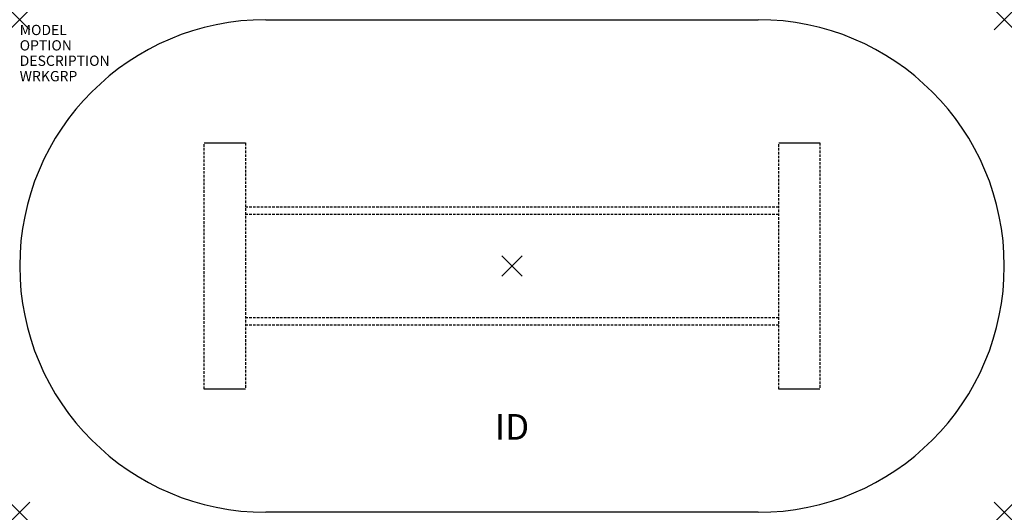
# Model space of a CAD drawing. Units: inches. Extents: x -48 to 48, y -24 to 24.
import ezdxf
from ezdxf.enums import TextEntityAlignment as Align

# ---------------------------------------------------------------- set-up
doc = ezdxf.new("R2010")
doc.units = ezdxf.units.IN
doc.header["$MEASUREMENT"] = 0
doc.header["$PDMODE"] = 3
doc.linetypes.add('HIDDEN', pattern=[0.375, 0.25, -0.125])
doc.layers.add('AFUTL-P', color=2, linetype='Continuous')
doc.layers.add('AFUTL-P-TN', color=7, linetype='Continuous')

msp = doc.modelspace()

# ---------------------------------------------------------------- linework, layer by layer
at = {"layer": 'AFUTL-P', "color": 3}
for p, q in [((-24, 24), (24, 24)), ((-30, 12), (-26, 12)), ((26, 12), (30, 12)), ((-26, -12), (-30, -12)), ((30, -12), (26, -12)), ((24, -24), (-24, -24))]:
    msp.add_line(p, q, dxfattribs=at)
at = {"layer": 'AFUTL-P', "color": 3, "linetype": 'HIDDEN'}
for p, q in [((-30, -12), (-30, 12)), ((-26, 12), (-26, -12)), ((26, -12), (26, 12)), ((30, 12), (30, -12)), ((-26, 5.775), (26, 5.775)), ((26, 5.025), (-26, 5.025)), ((-26, -5.025), (26, -5.025)), ((26, -5.775), (-26, -5.775))]:
    msp.add_line(p, q, dxfattribs=at)
at = {"layer": 'AFUTL-P', "color": 3}
for centre, start, end in [((-24, 0), 90, 270), ((24, 0), 270, 90)]:
    msp.add_arc(centre, 24, start, end, dxfattribs=at)
for p in [(-48, 24), (48, 24), (0, 0), (-48, -24), (48, -24)]:
    msp.add_point(p, dxfattribs=at)

# ---------------------------------------------------------------- texts
at = {"layer": 'AFUTL-P', "color": 7, "flags": 9}
for tag, p, s in [('MODEL', (-48, 22.5), ''), ('OPTION', (-48, 21), ''), ('DESCRIPTION', (-48, 19.5), 'SERENADE CONFERENCE TABLE'), ('WRKGRP', (-48, 18), '')]:
    msp.add_attdef(tag, p, s, height=1, dxfattribs=at)
at = {"layer": 'AFUTL-P-TN', "color": 7, "flags": 8}
msp.add_attdef('ID', text='ID', height=2.5, dxfattribs=at).set_placement((0, -16), align=Align.MIDDLE)

doc.saveas('drawing.dxf')
